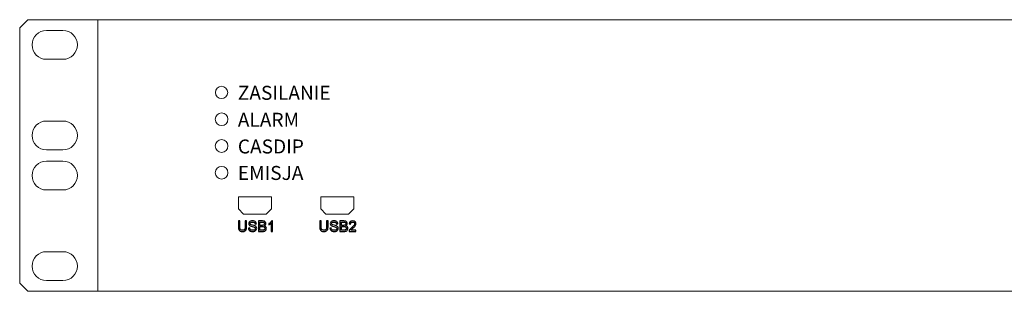
# Model space of a CAD drawing. Units: centimetres. Extents: x -23.9 to 23.9, y -3.3 to 3.3.
# Drawn here: x -23.9 to 0, y -3.3 to 3.3 of the extents above; entities that cross this region are included whole.
import ezdxf

# ---------------------------------------------------------------- set-up
doc = ezdxf.new("R2010")
doc.units = ezdxf.units.CM
doc.header["$MEASUREMENT"] = 0
doc.layers.add('Warstwa 1', color=7, linetype='Continuous')

msp = doc.modelspace()

# ---------------------------------------------------------------- linework, layer by layer
at = {"layer": 'Warstwa 1', "lineweight": 5}
for points, knots in [([(-22, 3.3), (-22, 3.3), (-23.7, 3.3), (-23.7, 3.3), (-23.7, 3.3), (-23.7, 3.3), (-23.9, 3.1), (-23.9, 3.1), (-23.9, 3.1), (-23.9, 3.1), (-23.9, -3.1), (-23.9, -3.1), (-23.9, -3.1), (-23.9, -3.1), (-23.7, -3.3), (-23.7, -3.3), (-23.7, -3.3), (-23.7, -3.3), (-22, -3.3), (-22, -3.3), (-22, -3.3), (-22, -3.3), (-22, 3.3), (-22, 3.3)], [0, 0, 0, 0, 0.166667, 0.166667, 0.166667, 0.166667, 0.333333, 0.333333, 0.333333, 0.333333, 0.5, 0.5, 0.5, 0.5, 0.666667, 0.666667, 0.666667, 0.666667, 0.833333, 0.833333, 0.833333, 0.833333, 1, 1, 1, 1]), ([(-22, -3.3), (-22, -3.3), (22, -3.3), (22, -3.3), (22, -3.3), (22, -3.3), (22, 3.3), (22, 3.3), (22, 3.3), (22, 3.3), (-22, 3.3), (-22, 3.3), (-22, 3.3), (-22, 3.3), (-22, -3.3), (-22, -3.3)], [0, 0, 0, 0, 0.25, 0.25, 0.25, 0.25, 0.5, 0.5, 0.5, 0.5, 0.75, 0.75, 0.75, 0.75, 1, 1, 1, 1]), ([(-23.25, 3.038), (-23.25, 3.038), (-22.85, 3.038), (-22.85, 3.038), (-22.85, 3.038), (-22.657, 3.038), (-22.5, 2.88), (-22.5, 2.688), (-22.5, 2.688), (-22.5, 2.688), (-22.5, 2.688), (-22.5, 2.688), (-22.5, 2.688), (-22.5, 2.495), (-22.657, 2.337), (-22.85, 2.337), (-22.85, 2.337), (-22.85, 2.337), (-23.25, 2.337), (-23.25, 2.337), (-23.25, 2.337), (-23.442, 2.337), (-23.6, 2.495), (-23.6, 2.688), (-23.6, 2.688), (-23.6, 2.688), (-23.6, 2.688), (-23.6, 2.688), (-23.6, 2.688), (-23.6, 2.88), (-23.442, 3.038), (-23.25, 3.038)], [0, 0, 0, 0, 0.125, 0.125, 0.125, 0.125, 0.25, 0.25, 0.25, 0.25, 0.375, 0.375, 0.375, 0.375, 0.5, 0.5, 0.5, 0.5, 0.625, 0.625, 0.625, 0.625, 0.75, 0.75, 0.75, 0.75, 0.875, 0.875, 0.875, 0.875, 1, 1, 1, 1]), ([(-18.85, 1.531), (-18.85, 1.614), (-18.917, 1.681), (-19, 1.681), (-19, 1.681), (-19.083, 1.681), (-19.15, 1.614), (-19.15, 1.531), (-19.15, 1.531), (-19.15, 1.449), (-19.083, 1.381), (-19, 1.381), (-19, 1.381), (-18.917, 1.381), (-18.85, 1.449), (-18.85, 1.531)], [0, 0, 0, 0, 0.25, 0.25, 0.25, 0.25, 0.5, 0.5, 0.5, 0.5, 0.75, 0.75, 0.75, 0.75, 1, 1, 1, 1]), ([(-18.845, 0.881), (-18.845, 0.967), (-18.914, 1.036), (-19, 1.036), (-19, 1.036), (-19.086, 1.036), (-19.155, 0.967), (-19.155, 0.881), (-19.155, 0.881), (-19.155, 0.796), (-19.086, 0.726), (-19, 0.726), (-19, 0.726), (-18.914, 0.726), (-18.845, 0.796), (-18.845, 0.881)], [0, 0, 0, 0, 0.25, 0.25, 0.25, 0.25, 0.5, 0.5, 0.5, 0.5, 0.75, 0.75, 0.75, 0.75, 1, 1, 1, 1]), ([(-23.25, 0.838), (-23.25, 0.838), (-22.85, 0.838), (-22.85, 0.838), (-22.85, 0.838), (-22.657, 0.838), (-22.5, 0.68), (-22.5, 0.487), (-22.5, 0.487), (-22.5, 0.487), (-22.5, 0.487), (-22.5, 0.487), (-22.5, 0.487), (-22.5, 0.295), (-22.657, 0.138), (-22.85, 0.138), (-22.85, 0.138), (-22.85, 0.138), (-23.25, 0.138), (-23.25, 0.138), (-23.25, 0.138), (-23.442, 0.138), (-23.6, 0.295), (-23.6, 0.487), (-23.6, 0.487), (-23.6, 0.487), (-23.6, 0.487), (-23.6, 0.487), (-23.6, 0.487), (-23.6, 0.68), (-23.442, 0.838), (-23.25, 0.838)], [0, 0, 0, 0, 0.125, 0.125, 0.125, 0.125, 0.25, 0.25, 0.25, 0.25, 0.375, 0.375, 0.375, 0.375, 0.5, 0.5, 0.5, 0.5, 0.625, 0.625, 0.625, 0.625, 0.75, 0.75, 0.75, 0.75, 0.875, 0.875, 0.875, 0.875, 1, 1, 1, 1]), ([(-18.845, 0.231), (-18.845, 0.317), (-18.914, 0.386), (-19, 0.386), (-19, 0.386), (-19.086, 0.386), (-19.155, 0.317), (-19.155, 0.231), (-19.155, 0.231), (-19.155, 0.146), (-19.086, 0.076), (-19, 0.076), (-19, 0.076), (-18.914, 0.076), (-18.845, 0.146), (-18.845, 0.231)], [0, 0, 0, 0, 0.25, 0.25, 0.25, 0.25, 0.5, 0.5, 0.5, 0.5, 0.75, 0.75, 0.75, 0.75, 1, 1, 1, 1]), ([(-23.25, -0.138), (-23.25, -0.138), (-22.85, -0.138), (-22.85, -0.138), (-22.85, -0.138), (-22.657, -0.138), (-22.5, -0.295), (-22.5, -0.487), (-22.5, -0.487), (-22.5, -0.487), (-22.5, -0.487), (-22.5, -0.487), (-22.5, -0.487), (-22.5, -0.68), (-22.657, -0.838), (-22.85, -0.838), (-22.85, -0.838), (-22.85, -0.838), (-23.25, -0.838), (-23.25, -0.838), (-23.25, -0.838), (-23.442, -0.838), (-23.6, -0.68), (-23.6, -0.487), (-23.6, -0.487), (-23.6, -0.487), (-23.6, -0.487), (-23.6, -0.487), (-23.6, -0.487), (-23.6, -0.295), (-23.442, -0.138), (-23.25, -0.138)], [0, 0, 0, 0, 0.125, 0.125, 0.125, 0.125, 0.25, 0.25, 0.25, 0.25, 0.375, 0.375, 0.375, 0.375, 0.5, 0.5, 0.5, 0.5, 0.625, 0.625, 0.625, 0.625, 0.75, 0.75, 0.75, 0.75, 0.875, 0.875, 0.875, 0.875, 1, 1, 1, 1]), ([(-18.845, -0.419), (-18.845, -0.333), (-18.914, -0.264), (-19, -0.264), (-19, -0.264), (-19.086, -0.264), (-19.155, -0.333), (-19.155, -0.419), (-19.155, -0.419), (-19.155, -0.504), (-19.086, -0.574), (-19, -0.574), (-19, -0.574), (-18.914, -0.574), (-18.845, -0.504), (-18.845, -0.419)], [0, 0, 0, 0, 0.25, 0.25, 0.25, 0.25, 0.5, 0.5, 0.5, 0.5, 0.75, 0.75, 0.75, 0.75, 1, 1, 1, 1]), ([(-18.59, -1.004), (-18.59, -1.004), (-18.59, -1.294), (-18.59, -1.294), (-18.59, -1.294), (-18.59, -1.294), (-18.465, -1.424), (-18.465, -1.424), (-18.465, -1.424), (-18.465, -1.424), (-17.915, -1.424), (-17.915, -1.424), (-17.915, -1.424), (-17.915, -1.424), (-17.79, -1.294), (-17.79, -1.294), (-17.79, -1.294), (-17.79, -1.294), (-17.79, -1.004), (-17.79, -1.004), (-17.79, -1.004), (-17.79, -1.004), (-18.59, -1.004), (-18.59, -1.004)], [0, 0, 0, 0, 0.166667, 0.166667, 0.166667, 0.166667, 0.333333, 0.333333, 0.333333, 0.333333, 0.5, 0.5, 0.5, 0.5, 0.666667, 0.666667, 0.666667, 0.666667, 0.833333, 0.833333, 0.833333, 0.833333, 1, 1, 1, 1]), ([(-16.59, -1.004), (-16.59, -1.004), (-16.59, -1.294), (-16.59, -1.294), (-16.59, -1.294), (-16.59, -1.294), (-16.465, -1.424), (-16.465, -1.424), (-16.465, -1.424), (-16.465, -1.424), (-15.915, -1.424), (-15.915, -1.424), (-15.915, -1.424), (-15.915, -1.424), (-15.79, -1.294), (-15.79, -1.294), (-15.79, -1.294), (-15.79, -1.294), (-15.79, -1.004), (-15.79, -1.004), (-15.79, -1.004), (-15.79, -1.004), (-16.59, -1.004), (-16.59, -1.004)], [0, 0, 0, 0, 0.166667, 0.166667, 0.166667, 0.166667, 0.333333, 0.333333, 0.333333, 0.333333, 0.5, 0.5, 0.5, 0.5, 0.666667, 0.666667, 0.666667, 0.666667, 0.833333, 0.833333, 0.833333, 0.833333, 1, 1, 1, 1]), ([(-23.25, -2.337), (-23.25, -2.337), (-22.85, -2.337), (-22.85, -2.337), (-22.85, -2.337), (-22.657, -2.337), (-22.5, -2.495), (-22.5, -2.688), (-22.5, -2.688), (-22.5, -2.688), (-22.5, -2.688), (-22.5, -2.688), (-22.5, -2.688), (-22.5, -2.88), (-22.657, -3.038), (-22.85, -3.038), (-22.85, -3.038), (-22.85, -3.038), (-23.25, -3.038), (-23.25, -3.038), (-23.25, -3.038), (-23.442, -3.038), (-23.6, -2.88), (-23.6, -2.688), (-23.6, -2.688), (-23.6, -2.688), (-23.6, -2.688), (-23.6, -2.688), (-23.6, -2.688), (-23.6, -2.495), (-23.442, -2.337), (-23.25, -2.337)], [0, 0, 0, 0, 0.125, 0.125, 0.125, 0.125, 0.25, 0.25, 0.25, 0.25, 0.375, 0.375, 0.375, 0.375, 0.5, 0.5, 0.5, 0.5, 0.625, 0.625, 0.625, 0.625, 0.75, 0.75, 0.75, 0.75, 0.875, 0.875, 0.875, 0.875, 1, 1, 1, 1])]:
    msp.add_open_spline(points, degree=3, knots=knots, dxfattribs=at)
at = {"layer": 'Warstwa 1'}
for points, knots in [([(-18.426, -1.591), (-18.426, -1.591), (-18.392, -1.591), (-18.392, -1.591), (-18.392, -1.591), (-18.392, -1.591), (-18.392, -1.737), (-18.392, -1.737), (-18.392, -1.737), (-18.392, -1.762), (-18.395, -1.783), (-18.401, -1.798), (-18.401, -1.798), (-18.406, -1.812), (-18.417, -1.825), (-18.432, -1.834), (-18.432, -1.834), (-18.447, -1.843), (-18.466, -1.848), (-18.491, -1.848), (-18.491, -1.848), (-18.514, -1.848), (-18.534, -1.844), (-18.549, -1.836), (-18.549, -1.836), (-18.564, -1.828), (-18.575, -1.816), (-18.581, -1.8), (-18.581, -1.8), (-18.587, -1.785), (-18.591, -1.764), (-18.591, -1.737), (-18.591, -1.737), (-18.591, -1.737), (-18.591, -1.591), (-18.591, -1.591), (-18.591, -1.591), (-18.591, -1.591), (-18.557, -1.591), (-18.557, -1.591), (-18.557, -1.591), (-18.557, -1.591), (-18.557, -1.737), (-18.557, -1.737), (-18.557, -1.737), (-18.557, -1.759), (-18.555, -1.775), (-18.551, -1.785), (-18.551, -1.785), (-18.547, -1.796), (-18.54, -1.804), (-18.53, -1.809), (-18.53, -1.809), (-18.52, -1.815), (-18.508, -1.818), (-18.494, -1.818), (-18.494, -1.818), (-18.469, -1.818), (-18.452, -1.812), (-18.441, -1.801), (-18.441, -1.801), (-18.431, -1.79), (-18.426, -1.769), (-18.426, -1.737), (-18.426, -1.737), (-18.426, -1.737), (-18.426, -1.591), (-18.426, -1.591)], [0, 0, 0, 0, 0.058824, 0.058824, 0.058824, 0.058824, 0.117647, 0.117647, 0.117647, 0.117647, 0.176471, 0.176471, 0.176471, 0.176471, 0.235294, 0.235294, 0.235294, 0.235294, 0.294118, 0.294118, 0.294118, 0.294118, 0.352941, 0.352941, 0.352941, 0.352941, 0.411765, 0.411765, 0.411765, 0.411765, 0.470588, 0.470588, 0.470588, 0.470588, 0.529412, 0.529412, 0.529412, 0.529412, 0.588235, 0.588235, 0.588235, 0.588235, 0.647059, 0.647059, 0.647059, 0.647059, 0.705882, 0.705882, 0.705882, 0.705882, 0.764706, 0.764706, 0.764706, 0.764706, 0.823529, 0.823529, 0.823529, 0.823529, 0.882353, 0.882353, 0.882353, 0.882353, 0.941176, 0.941176, 0.941176, 0.941176, 1, 1, 1, 1]), ([(-18.348, -1.763), (-18.348, -1.763), (-18.316, -1.76), (-18.316, -1.76), (-18.316, -1.76), (-18.315, -1.772), (-18.311, -1.783), (-18.306, -1.791), (-18.306, -1.791), (-18.3, -1.799), (-18.292, -1.806), (-18.28, -1.811), (-18.28, -1.811), (-18.269, -1.816), (-18.256, -1.818), (-18.242, -1.818), (-18.242, -1.818), (-18.229, -1.818), (-18.218, -1.816), (-18.208, -1.812), (-18.208, -1.812), (-18.198, -1.809), (-18.191, -1.803), (-18.186, -1.797), (-18.186, -1.797), (-18.181, -1.79), (-18.179, -1.783), (-18.179, -1.775), (-18.179, -1.775), (-18.179, -1.767), (-18.181, -1.76), (-18.186, -1.754), (-18.186, -1.754), (-18.191, -1.748), (-18.198, -1.744), (-18.209, -1.74), (-18.209, -1.74), (-18.215, -1.737), (-18.23, -1.733), (-18.254, -1.727), (-18.254, -1.727), (-18.277, -1.722), (-18.293, -1.716), (-18.302, -1.711), (-18.302, -1.711), (-18.314, -1.705), (-18.323, -1.697), (-18.329, -1.688), (-18.329, -1.688), (-18.335, -1.679), (-18.338, -1.668), (-18.338, -1.656), (-18.338, -1.656), (-18.338, -1.644), (-18.335, -1.632), (-18.327, -1.621), (-18.327, -1.621), (-18.32, -1.61), (-18.31, -1.601), (-18.296, -1.595), (-18.296, -1.595), (-18.282, -1.59), (-18.266, -1.587), (-18.249, -1.587), (-18.249, -1.587), (-18.231, -1.587), (-18.214, -1.59), (-18.2, -1.596), (-18.2, -1.596), (-18.185, -1.602), (-18.174, -1.611), (-18.167, -1.623), (-18.167, -1.623), (-18.159, -1.634), (-18.155, -1.648), (-18.154, -1.662), (-18.154, -1.662), (-18.154, -1.662), (-18.186, -1.665), (-18.186, -1.665), (-18.186, -1.665), (-18.188, -1.649), (-18.194, -1.637), (-18.204, -1.629), (-18.204, -1.629), (-18.214, -1.62), (-18.228, -1.616), (-18.248, -1.616), (-18.248, -1.616), (-18.268, -1.616), (-18.283, -1.62), (-18.292, -1.627), (-18.292, -1.627), (-18.301, -1.635), (-18.306, -1.644), (-18.306, -1.654), (-18.306, -1.654), (-18.306, -1.663), (-18.303, -1.671), (-18.296, -1.677), (-18.296, -1.677), (-18.29, -1.682), (-18.273, -1.688), (-18.246, -1.695), (-18.246, -1.695), (-18.219, -1.701), (-18.2, -1.706), (-18.19, -1.711), (-18.19, -1.711), (-18.175, -1.718), (-18.164, -1.726), (-18.157, -1.736), (-18.157, -1.736), (-18.15, -1.747), (-18.147, -1.759), (-18.147, -1.772), (-18.147, -1.772), (-18.147, -1.786), (-18.151, -1.798), (-18.158, -1.81), (-18.158, -1.81), (-18.166, -1.822), (-18.177, -1.831), (-18.192, -1.838), (-18.192, -1.838), (-18.206, -1.845), (-18.222, -1.848), (-18.24, -1.848), (-18.24, -1.848), (-18.263, -1.848), (-18.282, -1.845), (-18.298, -1.838), (-18.298, -1.838), (-18.313, -1.831), (-18.325, -1.821), (-18.334, -1.808), (-18.334, -1.808), (-18.343, -1.795), (-18.347, -1.779), (-18.348, -1.763)], [0, 0, 0, 0, 0.028571, 0.028571, 0.028571, 0.028571, 0.057143, 0.057143, 0.057143, 0.057143, 0.085714, 0.085714, 0.085714, 0.085714, 0.114286, 0.114286, 0.114286, 0.114286, 0.142857, 0.142857, 0.142857, 0.142857, 0.171429, 0.171429, 0.171429, 0.171429, 0.2, 0.2, 0.2, 0.2, 0.228571, 0.228571, 0.228571, 0.228571, 0.257143, 0.257143, 0.257143, 0.257143, 0.285714, 0.285714, 0.285714, 0.285714, 0.314286, 0.314286, 0.314286, 0.314286, 0.342857, 0.342857, 0.342857, 0.342857, 0.371429, 0.371429, 0.371429, 0.371429, 0.4, 0.4, 0.4, 0.4, 0.428571, 0.428571, 0.428571, 0.428571, 0.457143, 0.457143, 0.457143, 0.457143, 0.485714, 0.485714, 0.485714, 0.485714, 0.514286, 0.514286, 0.514286, 0.514286, 0.542857, 0.542857, 0.542857, 0.542857, 0.571429, 0.571429, 0.571429, 0.571429, 0.6, 0.6, 0.6, 0.6, 0.628571, 0.628571, 0.628571, 0.628571, 0.657143, 0.657143, 0.657143, 0.657143, 0.685714, 0.685714, 0.685714, 0.685714, 0.714286, 0.714286, 0.714286, 0.714286, 0.742857, 0.742857, 0.742857, 0.742857, 0.771429, 0.771429, 0.771429, 0.771429, 0.8, 0.8, 0.8, 0.8, 0.828571, 0.828571, 0.828571, 0.828571, 0.857143, 0.857143, 0.857143, 0.857143, 0.885714, 0.885714, 0.885714, 0.885714, 0.914286, 0.914286, 0.914286, 0.914286, 0.942857, 0.942857, 0.942857, 0.942857, 0.971429, 0.971429, 0.971429, 0.971429, 1, 1, 1, 1]), ([(-18.103, -1.844), (-18.103, -1.844), (-18.103, -1.591), (-18.103, -1.591), (-18.103, -1.591), (-18.103, -1.591), (-18.008, -1.591), (-18.008, -1.591), (-18.008, -1.591), (-17.988, -1.591), (-17.973, -1.594), (-17.961, -1.599), (-17.961, -1.599), (-17.95, -1.604), (-17.941, -1.612), (-17.934, -1.622), (-17.934, -1.622), (-17.927, -1.633), (-17.924, -1.644), (-17.924, -1.656), (-17.924, -1.656), (-17.924, -1.667), (-17.927, -1.677), (-17.933, -1.686), (-17.933, -1.686), (-17.939, -1.696), (-17.948, -1.703), (-17.959, -1.709), (-17.959, -1.709), (-17.944, -1.714), (-17.932, -1.721), (-17.924, -1.732), (-17.924, -1.732), (-17.916, -1.743), (-17.912, -1.756), (-17.912, -1.771), (-17.912, -1.771), (-17.912, -1.782), (-17.914, -1.793), (-17.919, -1.803), (-17.919, -1.803), (-17.924, -1.814), (-17.931, -1.821), (-17.938, -1.827), (-17.938, -1.827), (-17.945, -1.833), (-17.954, -1.837), (-17.965, -1.839), (-17.965, -1.839), (-17.977, -1.842), (-17.99, -1.844), (-18.006, -1.844), (-18.006, -1.844), (-18.006, -1.844), (-18.103, -1.844), (-18.103, -1.844)], [0, 0, 0, 0, 0.071429, 0.071429, 0.071429, 0.071429, 0.142857, 0.142857, 0.142857, 0.142857, 0.214286, 0.214286, 0.214286, 0.214286, 0.285714, 0.285714, 0.285714, 0.285714, 0.357143, 0.357143, 0.357143, 0.357143, 0.428571, 0.428571, 0.428571, 0.428571, 0.5, 0.5, 0.5, 0.5, 0.571429, 0.571429, 0.571429, 0.571429, 0.642857, 0.642857, 0.642857, 0.642857, 0.714286, 0.714286, 0.714286, 0.714286, 0.785714, 0.785714, 0.785714, 0.785714, 0.857143, 0.857143, 0.857143, 0.857143, 0.928571, 0.928571, 0.928571, 0.928571, 1, 1, 1, 1]), ([(-18.069, -1.697), (-18.069, -1.697), (-18.014, -1.697), (-18.014, -1.697), (-18.014, -1.697), (-18, -1.697), (-17.989, -1.696), (-17.983, -1.694), (-17.983, -1.694), (-17.974, -1.692), (-17.968, -1.688), (-17.963, -1.682), (-17.963, -1.682), (-17.959, -1.676), (-17.957, -1.669), (-17.957, -1.66), (-17.957, -1.66), (-17.957, -1.651), (-17.959, -1.644), (-17.963, -1.638), (-17.963, -1.638), (-17.967, -1.631), (-17.973, -1.627), (-17.98, -1.625), (-17.98, -1.625), (-17.988, -1.622), (-18, -1.621), (-18.019, -1.621), (-18.019, -1.621), (-18.019, -1.621), (-18.069, -1.621), (-18.069, -1.621), (-18.069, -1.621), (-18.069, -1.621), (-18.069, -1.697), (-18.069, -1.697)], [0, 0, 0, 0, 0.111111, 0.111111, 0.111111, 0.111111, 0.222222, 0.222222, 0.222222, 0.222222, 0.333333, 0.333333, 0.333333, 0.333333, 0.444444, 0.444444, 0.444444, 0.444444, 0.555556, 0.555556, 0.555556, 0.555556, 0.666667, 0.666667, 0.666667, 0.666667, 0.777778, 0.777778, 0.777778, 0.777778, 0.888889, 0.888889, 0.888889, 0.888889, 1, 1, 1, 1]), ([(-17.762, -1.844), (-17.762, -1.844), (-17.793, -1.844), (-17.793, -1.844), (-17.793, -1.844), (-17.793, -1.844), (-17.793, -1.646), (-17.793, -1.646), (-17.793, -1.646), (-17.8, -1.653), (-17.81, -1.66), (-17.822, -1.667), (-17.822, -1.667), (-17.834, -1.675), (-17.845, -1.68), (-17.855, -1.683), (-17.855, -1.683), (-17.855, -1.683), (-17.855, -1.654), (-17.855, -1.654), (-17.855, -1.654), (-17.837, -1.645), (-17.822, -1.636), (-17.809, -1.624), (-17.809, -1.624), (-17.796, -1.612), (-17.787, -1.601), (-17.782, -1.59), (-17.782, -1.59), (-17.782, -1.59), (-17.762, -1.59), (-17.762, -1.59), (-17.762, -1.59), (-17.762, -1.59), (-17.762, -1.844), (-17.762, -1.844)], [0, 0, 0, 0, 0.111111, 0.111111, 0.111111, 0.111111, 0.222222, 0.222222, 0.222222, 0.222222, 0.333333, 0.333333, 0.333333, 0.333333, 0.444444, 0.444444, 0.444444, 0.444444, 0.555556, 0.555556, 0.555556, 0.555556, 0.666667, 0.666667, 0.666667, 0.666667, 0.777778, 0.777778, 0.777778, 0.777778, 0.888889, 0.888889, 0.888889, 0.888889, 1, 1, 1, 1]), ([(-16.449, -1.591), (-16.449, -1.591), (-16.415, -1.591), (-16.415, -1.591), (-16.415, -1.591), (-16.415, -1.591), (-16.415, -1.737), (-16.415, -1.737), (-16.415, -1.737), (-16.415, -1.762), (-16.418, -1.783), (-16.424, -1.798), (-16.424, -1.798), (-16.43, -1.812), (-16.44, -1.825), (-16.455, -1.834), (-16.455, -1.834), (-16.47, -1.843), (-16.49, -1.848), (-16.514, -1.848), (-16.514, -1.848), (-16.537, -1.848), (-16.557, -1.844), (-16.572, -1.836), (-16.572, -1.836), (-16.587, -1.828), (-16.598, -1.816), (-16.604, -1.8), (-16.604, -1.8), (-16.611, -1.785), (-16.614, -1.764), (-16.614, -1.737), (-16.614, -1.737), (-16.614, -1.737), (-16.614, -1.591), (-16.614, -1.591), (-16.614, -1.591), (-16.614, -1.591), (-16.58, -1.591), (-16.58, -1.591), (-16.58, -1.591), (-16.58, -1.591), (-16.58, -1.737), (-16.58, -1.737), (-16.58, -1.737), (-16.58, -1.759), (-16.578, -1.775), (-16.574, -1.785), (-16.574, -1.785), (-16.57, -1.796), (-16.563, -1.804), (-16.553, -1.809), (-16.553, -1.809), (-16.543, -1.815), (-16.531, -1.818), (-16.517, -1.818), (-16.517, -1.818), (-16.492, -1.818), (-16.475, -1.812), (-16.464, -1.801), (-16.464, -1.801), (-16.454, -1.79), (-16.449, -1.769), (-16.449, -1.737), (-16.449, -1.737), (-16.449, -1.737), (-16.449, -1.591), (-16.449, -1.591)], [0, 0, 0, 0, 0.058824, 0.058824, 0.058824, 0.058824, 0.117647, 0.117647, 0.117647, 0.117647, 0.176471, 0.176471, 0.176471, 0.176471, 0.235294, 0.235294, 0.235294, 0.235294, 0.294118, 0.294118, 0.294118, 0.294118, 0.352941, 0.352941, 0.352941, 0.352941, 0.411765, 0.411765, 0.411765, 0.411765, 0.470588, 0.470588, 0.470588, 0.470588, 0.529412, 0.529412, 0.529412, 0.529412, 0.588235, 0.588235, 0.588235, 0.588235, 0.647059, 0.647059, 0.647059, 0.647059, 0.705882, 0.705882, 0.705882, 0.705882, 0.764706, 0.764706, 0.764706, 0.764706, 0.823529, 0.823529, 0.823529, 0.823529, 0.882353, 0.882353, 0.882353, 0.882353, 0.941176, 0.941176, 0.941176, 0.941176, 1, 1, 1, 1]), ([(-16.371, -1.763), (-16.371, -1.763), (-16.339, -1.76), (-16.339, -1.76), (-16.339, -1.76), (-16.338, -1.772), (-16.334, -1.783), (-16.329, -1.791), (-16.329, -1.791), (-16.323, -1.799), (-16.315, -1.806), (-16.304, -1.811), (-16.304, -1.811), (-16.292, -1.816), (-16.279, -1.818), (-16.265, -1.818), (-16.265, -1.818), (-16.252, -1.818), (-16.241, -1.816), (-16.231, -1.812), (-16.231, -1.812), (-16.221, -1.809), (-16.214, -1.803), (-16.209, -1.797), (-16.209, -1.797), (-16.204, -1.79), (-16.202, -1.783), (-16.202, -1.775), (-16.202, -1.775), (-16.202, -1.767), (-16.204, -1.76), (-16.209, -1.754), (-16.209, -1.754), (-16.214, -1.748), (-16.221, -1.744), (-16.232, -1.74), (-16.232, -1.74), (-16.238, -1.737), (-16.253, -1.733), (-16.277, -1.727), (-16.277, -1.727), (-16.3, -1.722), (-16.316, -1.716), (-16.325, -1.711), (-16.325, -1.711), (-16.337, -1.705), (-16.346, -1.697), (-16.352, -1.688), (-16.352, -1.688), (-16.358, -1.679), (-16.361, -1.668), (-16.361, -1.656), (-16.361, -1.656), (-16.361, -1.644), (-16.358, -1.632), (-16.35, -1.621), (-16.35, -1.621), (-16.343, -1.61), (-16.333, -1.601), (-16.319, -1.595), (-16.319, -1.595), (-16.305, -1.59), (-16.289, -1.587), (-16.272, -1.587), (-16.272, -1.587), (-16.254, -1.587), (-16.237, -1.59), (-16.223, -1.596), (-16.223, -1.596), (-16.209, -1.602), (-16.198, -1.611), (-16.19, -1.623), (-16.19, -1.623), (-16.182, -1.634), (-16.178, -1.648), (-16.177, -1.662), (-16.177, -1.662), (-16.177, -1.662), (-16.209, -1.665), (-16.209, -1.665), (-16.209, -1.665), (-16.211, -1.649), (-16.217, -1.637), (-16.227, -1.629), (-16.227, -1.629), (-16.237, -1.62), (-16.252, -1.616), (-16.271, -1.616), (-16.271, -1.616), (-16.291, -1.616), (-16.306, -1.62), (-16.315, -1.627), (-16.315, -1.627), (-16.324, -1.635), (-16.329, -1.644), (-16.329, -1.654), (-16.329, -1.654), (-16.329, -1.663), (-16.326, -1.671), (-16.319, -1.677), (-16.319, -1.677), (-16.313, -1.682), (-16.296, -1.688), (-16.269, -1.695), (-16.269, -1.695), (-16.242, -1.701), (-16.223, -1.706), (-16.213, -1.711), (-16.213, -1.711), (-16.198, -1.718), (-16.187, -1.726), (-16.18, -1.736), (-16.18, -1.736), (-16.173, -1.747), (-16.17, -1.759), (-16.17, -1.772), (-16.17, -1.772), (-16.17, -1.786), (-16.174, -1.798), (-16.181, -1.81), (-16.181, -1.81), (-16.189, -1.822), (-16.2, -1.831), (-16.215, -1.838), (-16.215, -1.838), (-16.229, -1.845), (-16.245, -1.848), (-16.263, -1.848), (-16.263, -1.848), (-16.286, -1.848), (-16.305, -1.845), (-16.321, -1.838), (-16.321, -1.838), (-16.336, -1.831), (-16.348, -1.821), (-16.357, -1.808), (-16.357, -1.808), (-16.366, -1.795), (-16.37, -1.779), (-16.371, -1.763)], [0, 0, 0, 0, 0.028571, 0.028571, 0.028571, 0.028571, 0.057143, 0.057143, 0.057143, 0.057143, 0.085714, 0.085714, 0.085714, 0.085714, 0.114286, 0.114286, 0.114286, 0.114286, 0.142857, 0.142857, 0.142857, 0.142857, 0.171429, 0.171429, 0.171429, 0.171429, 0.2, 0.2, 0.2, 0.2, 0.228571, 0.228571, 0.228571, 0.228571, 0.257143, 0.257143, 0.257143, 0.257143, 0.285714, 0.285714, 0.285714, 0.285714, 0.314286, 0.314286, 0.314286, 0.314286, 0.342857, 0.342857, 0.342857, 0.342857, 0.371429, 0.371429, 0.371429, 0.371429, 0.4, 0.4, 0.4, 0.4, 0.428571, 0.428571, 0.428571, 0.428571, 0.457143, 0.457143, 0.457143, 0.457143, 0.485714, 0.485714, 0.485714, 0.485714, 0.514286, 0.514286, 0.514286, 0.514286, 0.542857, 0.542857, 0.542857, 0.542857, 0.571429, 0.571429, 0.571429, 0.571429, 0.6, 0.6, 0.6, 0.6, 0.628571, 0.628571, 0.628571, 0.628571, 0.657143, 0.657143, 0.657143, 0.657143, 0.685714, 0.685714, 0.685714, 0.685714, 0.714286, 0.714286, 0.714286, 0.714286, 0.742857, 0.742857, 0.742857, 0.742857, 0.771429, 0.771429, 0.771429, 0.771429, 0.8, 0.8, 0.8, 0.8, 0.828571, 0.828571, 0.828571, 0.828571, 0.857143, 0.857143, 0.857143, 0.857143, 0.885714, 0.885714, 0.885714, 0.885714, 0.914286, 0.914286, 0.914286, 0.914286, 0.942857, 0.942857, 0.942857, 0.942857, 0.971429, 0.971429, 0.971429, 0.971429, 1, 1, 1, 1]), ([(-16.126, -1.844), (-16.126, -1.844), (-16.126, -1.591), (-16.126, -1.591), (-16.126, -1.591), (-16.126, -1.591), (-16.031, -1.591), (-16.031, -1.591), (-16.031, -1.591), (-16.012, -1.591), (-15.996, -1.594), (-15.984, -1.599), (-15.984, -1.599), (-15.973, -1.604), (-15.964, -1.612), (-15.957, -1.622), (-15.957, -1.622), (-15.95, -1.633), (-15.947, -1.644), (-15.947, -1.656), (-15.947, -1.656), (-15.947, -1.667), (-15.95, -1.677), (-15.956, -1.686), (-15.956, -1.686), (-15.962, -1.696), (-15.971, -1.703), (-15.982, -1.709), (-15.982, -1.709), (-15.967, -1.714), (-15.955, -1.721), (-15.947, -1.732), (-15.947, -1.732), (-15.939, -1.743), (-15.935, -1.756), (-15.935, -1.771), (-15.935, -1.771), (-15.935, -1.782), (-15.937, -1.793), (-15.942, -1.803), (-15.942, -1.803), (-15.947, -1.814), (-15.954, -1.821), (-15.961, -1.827), (-15.961, -1.827), (-15.968, -1.833), (-15.978, -1.837), (-15.989, -1.839), (-15.989, -1.839), (-16, -1.842), (-16.013, -1.844), (-16.029, -1.844), (-16.029, -1.844), (-16.029, -1.844), (-16.126, -1.844), (-16.126, -1.844)], [0, 0, 0, 0, 0.071429, 0.071429, 0.071429, 0.071429, 0.142857, 0.142857, 0.142857, 0.142857, 0.214286, 0.214286, 0.214286, 0.214286, 0.285714, 0.285714, 0.285714, 0.285714, 0.357143, 0.357143, 0.357143, 0.357143, 0.428571, 0.428571, 0.428571, 0.428571, 0.5, 0.5, 0.5, 0.5, 0.571429, 0.571429, 0.571429, 0.571429, 0.642857, 0.642857, 0.642857, 0.642857, 0.714286, 0.714286, 0.714286, 0.714286, 0.785714, 0.785714, 0.785714, 0.785714, 0.857143, 0.857143, 0.857143, 0.857143, 0.928571, 0.928571, 0.928571, 0.928571, 1, 1, 1, 1]), ([(-16.092, -1.697), (-16.092, -1.697), (-16.038, -1.697), (-16.038, -1.697), (-16.038, -1.697), (-16.023, -1.697), (-16.012, -1.696), (-16.006, -1.694), (-16.006, -1.694), (-15.997, -1.692), (-15.991, -1.688), (-15.987, -1.682), (-15.987, -1.682), (-15.982, -1.676), (-15.98, -1.669), (-15.98, -1.66), (-15.98, -1.66), (-15.98, -1.651), (-15.982, -1.644), (-15.986, -1.638), (-15.986, -1.638), (-15.99, -1.631), (-15.996, -1.627), (-16.003, -1.625), (-16.003, -1.625), (-16.011, -1.622), (-16.024, -1.621), (-16.042, -1.621), (-16.042, -1.621), (-16.042, -1.621), (-16.092, -1.621), (-16.092, -1.621), (-16.092, -1.621), (-16.092, -1.621), (-16.092, -1.697), (-16.092, -1.697)], [0, 0, 0, 0, 0.111111, 0.111111, 0.111111, 0.111111, 0.222222, 0.222222, 0.222222, 0.222222, 0.333333, 0.333333, 0.333333, 0.333333, 0.444444, 0.444444, 0.444444, 0.444444, 0.555556, 0.555556, 0.555556, 0.555556, 0.666667, 0.666667, 0.666667, 0.666667, 0.777778, 0.777778, 0.777778, 0.777778, 0.888889, 0.888889, 0.888889, 0.888889, 1, 1, 1, 1]), ([(-15.739, -1.814), (-15.739, -1.814), (-15.739, -1.844), (-15.739, -1.844), (-15.739, -1.844), (-15.739, -1.844), (-15.905, -1.844), (-15.905, -1.844), (-15.905, -1.844), (-15.906, -1.836), (-15.904, -1.829), (-15.902, -1.822), (-15.902, -1.822), (-15.898, -1.811), (-15.891, -1.8), (-15.881, -1.789), (-15.881, -1.789), (-15.872, -1.778), (-15.859, -1.765), (-15.841, -1.75), (-15.841, -1.75), (-15.813, -1.728), (-15.795, -1.71), (-15.785, -1.697), (-15.785, -1.697), (-15.776, -1.684), (-15.771, -1.671), (-15.771, -1.66), (-15.771, -1.66), (-15.771, -1.647), (-15.775, -1.637), (-15.784, -1.628), (-15.784, -1.628), (-15.793, -1.62), (-15.804, -1.616), (-15.818, -1.616), (-15.818, -1.616), (-15.833, -1.616), (-15.845, -1.62), (-15.854, -1.629), (-15.854, -1.629), (-15.863, -1.638), (-15.868, -1.651), (-15.868, -1.666), (-15.868, -1.666), (-15.868, -1.666), (-15.9, -1.663), (-15.9, -1.663), (-15.9, -1.663), (-15.897, -1.639), (-15.889, -1.621), (-15.875, -1.609), (-15.875, -1.609), (-15.861, -1.596), (-15.842, -1.59), (-15.818, -1.59), (-15.818, -1.59), (-15.793, -1.59), (-15.774, -1.597), (-15.76, -1.61), (-15.76, -1.61), (-15.746, -1.624), (-15.739, -1.64), (-15.739, -1.66), (-15.739, -1.66), (-15.739, -1.67), (-15.741, -1.68), (-15.745, -1.69), (-15.745, -1.69), (-15.749, -1.7), (-15.756, -1.71), (-15.766, -1.721), (-15.766, -1.721), (-15.775, -1.732), (-15.791, -1.747), (-15.813, -1.765), (-15.813, -1.765), (-15.832, -1.781), (-15.844, -1.792), (-15.849, -1.797), (-15.849, -1.797), (-15.855, -1.803), (-15.859, -1.808), (-15.862, -1.814), (-15.862, -1.814), (-15.862, -1.814), (-15.739, -1.814), (-15.739, -1.814)], [0, 0, 0, 0, 0.045455, 0.045455, 0.045455, 0.045455, 0.090909, 0.090909, 0.090909, 0.090909, 0.136364, 0.136364, 0.136364, 0.136364, 0.181818, 0.181818, 0.181818, 0.181818, 0.227273, 0.227273, 0.227273, 0.227273, 0.272727, 0.272727, 0.272727, 0.272727, 0.318182, 0.318182, 0.318182, 0.318182, 0.363636, 0.363636, 0.363636, 0.363636, 0.409091, 0.409091, 0.409091, 0.409091, 0.454545, 0.454545, 0.454545, 0.454545, 0.5, 0.5, 0.5, 0.5, 0.545455, 0.545455, 0.545455, 0.545455, 0.590909, 0.590909, 0.590909, 0.590909, 0.636364, 0.636364, 0.636364, 0.636364, 0.681818, 0.681818, 0.681818, 0.681818, 0.727273, 0.727273, 0.727273, 0.727273, 0.772727, 0.772727, 0.772727, 0.772727, 0.818182, 0.818182, 0.818182, 0.818182, 0.863636, 0.863636, 0.863636, 0.863636, 0.909091, 0.909091, 0.909091, 0.909091, 0.954545, 0.954545, 0.954545, 0.954545, 1, 1, 1, 1]), ([(-18.069, -1.814), (-18.069, -1.814), (-18.006, -1.814), (-18.006, -1.814), (-18.006, -1.814), (-17.995, -1.814), (-17.988, -1.813), (-17.983, -1.813), (-17.983, -1.813), (-17.976, -1.811), (-17.969, -1.809), (-17.964, -1.806), (-17.964, -1.806), (-17.959, -1.803), (-17.955, -1.798), (-17.951, -1.792), (-17.951, -1.792), (-17.948, -1.786), (-17.946, -1.779), (-17.946, -1.771), (-17.946, -1.771), (-17.946, -1.761), (-17.949, -1.753), (-17.954, -1.746), (-17.954, -1.746), (-17.959, -1.739), (-17.965, -1.734), (-17.974, -1.731), (-17.974, -1.731), (-17.982, -1.729), (-17.995, -1.727), (-18.011, -1.727), (-18.011, -1.727), (-18.011, -1.727), (-18.069, -1.727), (-18.069, -1.727), (-18.069, -1.727), (-18.069, -1.727), (-18.069, -1.814), (-18.069, -1.814)], [0, 0, 0, 0, 0.1, 0.1, 0.1, 0.1, 0.2, 0.2, 0.2, 0.2, 0.3, 0.3, 0.3, 0.3, 0.4, 0.4, 0.4, 0.4, 0.5, 0.5, 0.5, 0.5, 0.6, 0.6, 0.6, 0.6, 0.7, 0.7, 0.7, 0.7, 0.8, 0.8, 0.8, 0.8, 0.9, 0.9, 0.9, 0.9, 1, 1, 1, 1]), ([(-16.092, -1.814), (-16.092, -1.814), (-16.029, -1.814), (-16.029, -1.814), (-16.029, -1.814), (-16.018, -1.814), (-16.011, -1.813), (-16.007, -1.813), (-16.007, -1.813), (-15.999, -1.811), (-15.992, -1.809), (-15.987, -1.806), (-15.987, -1.806), (-15.982, -1.803), (-15.978, -1.798), (-15.975, -1.792), (-15.975, -1.792), (-15.971, -1.786), (-15.97, -1.779), (-15.97, -1.771), (-15.97, -1.771), (-15.97, -1.761), (-15.972, -1.753), (-15.977, -1.746), (-15.977, -1.746), (-15.982, -1.739), (-15.988, -1.734), (-15.997, -1.731), (-15.997, -1.731), (-16.005, -1.729), (-16.018, -1.727), (-16.034, -1.727), (-16.034, -1.727), (-16.034, -1.727), (-16.092, -1.727), (-16.092, -1.727), (-16.092, -1.727), (-16.092, -1.727), (-16.092, -1.814), (-16.092, -1.814)], [0, 0, 0, 0, 0.1, 0.1, 0.1, 0.1, 0.2, 0.2, 0.2, 0.2, 0.3, 0.3, 0.3, 0.3, 0.4, 0.4, 0.4, 0.4, 0.5, 0.5, 0.5, 0.5, 0.6, 0.6, 0.6, 0.6, 0.7, 0.7, 0.7, 0.7, 0.8, 0.8, 0.8, 0.8, 0.9, 0.9, 0.9, 0.9, 1, 1, 1, 1])]:
    msp.add_open_spline(points, degree=3, knots=knots, dxfattribs=at)

# ---------------------------------------------------------------- texts
at = {"linetype": 'Continuous', "lineweight": 0, "char_height": 0.34, "width": 3.47501, "attachment_point": 1}
for s, insert in [('{\\fArial|b0|i0|c238|p34;ZASILANIE}', (-18.605, 1.693)), ('{\\fArial|b0|i0|c238|p34;ALARM}', (-18.605, 1.038)), ('{\\fArial|b0|i0|c238|p34;CASDIP}', (-18.605, 0.389)), ('{\\fArial|b0|i0|c238|p34;EMISJA}', (-18.605, -0.254))]:
    msp.add_mtext(s, dxfattribs=dict(at, insert=insert))

doc.saveas('drawing.dxf')
